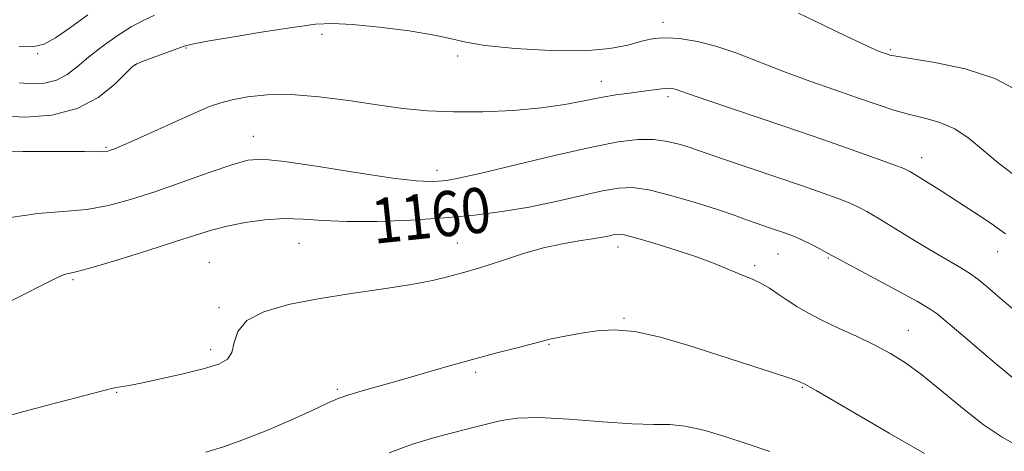
# Model space of a CAD drawing. Extents: x 2172300 to 2175200, y 304800 to 307700.
# Drawn here: x 2173099 to 2173274, y 306589 to 306665 of the extents above; entities that cross this region are included whole.
import ezdxf
from ezdxf.enums import TextEntityAlignment as Align

# ---------------------------------------------------------------- set-up
doc = ezdxf.new("R2010")
doc.units = 0
doc.header["$MEASUREMENT"] = 0
for name, color, linetype, lineweight in [('CONTOUR INDEX', 41, 'Continuous', 13), ('CONTOUR INDEX LABEL', 244, 'Continuous', 0), ('CONTOUR INTERMEDIATE', 44, 'Continuous', 0), ('SPOT ELEVATION DTM', 2, 'Continuous', 13)]:
    doc.layers.add(name, color=color, linetype=linetype, lineweight=lineweight)
doc.styles.add('Style-WORKING', font='WORKING.shx')

msp = doc.modelspace()

# ---------------------------------------------------------------- linework, layer by layer
at = {"layer": 'CONTOUR INDEX', "flags": 128}
for points, elevation in [([(2173110.991, 306665.952), (2173107.729, 306663.613), (2173105.252, 306661.875), (2173103.262, 306660.788), (2173101.248, 306660.296), (2173098.803, 306660.3321)], 1150), ([(2173276.28, 306600.715), (2173272.098, 306604.128), (2173266.044, 306609.369), (2173261.824, 306612.897), (2173260.578, 306613.747), (2173258.3, 306615.07), (2173254.565, 306617.112), (2173244.3289, 306622.601), (2173242.2381, 306623.747), (2173240.988, 306624.418), (2173239.518, 306625.1879), (2173238.122, 306625.888), (2173237.003, 306626.4), (2173235.999, 306626.798), (2173234.855, 306627.2), (2173231.665, 306628.293), (2173229.846, 306628.934), (2173227.984, 306629.611), (2173225.764, 306630.401), (2173222.784, 306631.407), (2173218.837, 306632.66), (2173214.521, 306633.9231), (2173210.631, 306634.889), (2173207.7, 306635.319), (2173205.207, 306635.23), (2173202.367, 306634.709), (2173194.1131, 306632.842), (2173189.341, 306631.858), (2173184.582, 306631.053), (2173179.667, 306630.425), (2173174.306, 306629.928), (2173168.372, 306629.539), (2173162.382, 306629.299), (2173157.012, 306629.268), (2173152.736, 306629.46), (2173149.218, 306629.709), (2173145.917, 306629.803), (2173142.436, 306629.584), (2173138.942, 306629.106), (2173135.745, 306628.476), (2173132.983, 306627.76), (2173130.107, 306626.864), (2173126.396, 306625.656), (2173121.452, 306624.087), (2173116.168, 306622.453), (2173111.759, 306621.134), (2173109.1201, 306620.404), (2173107.866, 306620.1151), (2173107.291, 306620.01), (2173106.709, 306619.828), (2173105.516, 306619.282), (2173103.126, 306618.082), (2173099.1911, 306616.08), (2173094.325, 306613.705)], 1160)]:
    msp.add_lwpolyline(points, dxfattribs=dict(at, elevation=elevation))
at = {"layer": 'CONTOUR INTERMEDIATE', "flags": 128}
for points, elevation in [([(2173122.8131, 306665.924), (2173120.842, 306664.986), (2173118.698, 306663.824), (2173116.194, 306662.229), (2173113.558, 306660.359), (2173111.123, 306658.464), (2173109.115, 306656.766), (2173107.331, 306655.3769), (2173105.46, 306654.384), (2173103.292, 306653.843), (2173101.007, 306653.7011), (2173098.886, 306653.877)], 1152), ([(2173276.417, 306652.343), (2173272.0629, 306654.6781), (2173266.7569, 306656.391), (2173261.39, 306657.521), (2173254.544, 306658.615), (2173253.429, 306658.829), (2173252.982, 306658.96), (2173252.042, 306659.298), (2173251.291, 306659.596), (2173250.203, 306660.059), (2173248.444, 306660.859), (2173245.63, 306662.193), (2173241.61, 306664.136), (2173237.175, 306666.26)], 1152), ([(2173275.346, 306637.632), (2173272.672, 306639.691), (2173270.062, 306641.907), (2173267.506, 306644.023), (2173264.941, 306645.7449), (2173262.316, 306646.874), (2173259.636, 306647.611), (2173256.919, 306648.254), (2173254.1429, 306649.051), (2173251.131, 306650.05), (2173247.669, 306651.25), (2173243.623, 306652.6409), (2173239.198, 306654.189), (2173234.682, 306655.85), (2173226.252, 306659.147), (2173222.532, 306660.426), (2173219.242, 306661.255), (2173216.436, 306661.695), (2173214.162, 306661.862), (2173212.398, 306661.843), (2173210.843, 306661.637), (2173209.127, 306661.218), (2173206.876, 306660.603), (2173203.692, 306659.988), (2173199.177, 306659.609), (2173193.221, 306659.642), (2173186.895, 306659.997), (2173181.562, 306660.521), (2173178.119, 306661.092), (2173175.5989, 306661.702), (2173172.57, 306662.374), (2173168.038, 306663.105), (2173162.771, 306663.782), (2173157.978, 306664.268), (2173154.468, 306664.448), (2173151.451, 306664.292), (2173147.737, 306663.793), (2173142.574, 306662.9849), (2173136.945, 306662.067), (2173132.271, 306661.276), (2173129.551, 306660.775), (2173128.105, 306660.41), (2173126.831, 306659.953), (2173120.825, 306657.758), (2173119.695, 306657.3), (2173118.885, 306656.729), (2173117.751, 306655.593), (2173115.765, 306653.626), (2173112.859, 306651.3131), (2173109.082, 306649.328), (2173104.592, 306648.19), (2173099.997, 306647.813), (2173096.014, 306647.957)], 1154), ([(2173273.947, 306627.088), (2173271.389, 306628.913), (2173268.459, 306630.885), (2173265.421, 306632.864), (2173262.533, 306634.711), (2173260.029, 306636.29), (2173258.138, 306637.468), (2173256.934, 306638.188), (2173255.879, 306638.696), (2173254.28, 306639.316), (2173251.533, 306640.323), (2173247.3941, 306641.798), (2173241.706, 306643.775), (2173234.592, 306646.2), (2173221.278, 306650.712), (2173217.688, 306651.953), (2173215.288, 306652.795), (2173214.776, 306652.915), (2173214.203, 306652.957), (2173213.4439, 306652.916), (2173212.391, 306652.793), (2173209.274, 306652.368), (2173207.183, 306652.095), (2173204.771, 306651.75), (2173202.087, 306651.289), (2173199.13, 306650.69), (2173195.698, 306650.04), (2173191.541, 306649.447), (2173186.546, 306649.008), (2173181.152, 306648.761), (2173175.936, 306648.732), (2173171.299, 306648.938), (2173166.941, 306649.362), (2173162.3851, 306649.981), (2173157.315, 306650.737), (2173152.0571, 306651.433), (2173147.096, 306651.84), (2173142.837, 306651.797), (2173139.356, 306651.424), (2173136.648, 306650.91), (2173134.595, 306650.376), (2173132.633, 306649.671), (2173130.083, 306648.577), (2173126.531, 306646.983), (2173119.188, 306643.669), (2173116.956, 306642.6931), (2173115.713, 306642.183), (2173115.05, 306641.938), (2173114.5599, 306641.792), (2173113.859, 306641.706), (2173112.566, 306641.675), (2173110.387, 306641.69), (2173107.368, 306641.721), (2173103.642, 306641.733), (2173099.4401, 306641.704), (2173095.381, 306641.659)], 1156), ([(2173276.397, 306612.846), (2173273.011, 306615.666), (2173270.663, 306617.669), (2173269.024, 306619.044), (2173267.54, 306620.135), (2173265.741, 306621.254), (2173260.729, 306624.159), (2173257.499, 306626.106), (2173251.366, 306629.87), (2173249.31, 306631.084), (2173247.7421, 306631.914), (2173246.201, 306632.602), (2173244.254, 306633.366), (2173241.585, 306634.335), (2173237.902, 306635.614), (2173233.14, 306637.235), (2173223.866, 306640.374), (2173219.429, 306641.907), (2173217.982, 306642.395), (2173216.159, 306642.957), (2173213.937, 306643.495), (2173211.442, 306643.845), (2173208.678, 306643.853), (2173205.146, 306643.418), (2173200.224, 306642.451), (2173193.649, 306640.95), (2173180.604, 306637.83), (2173176.798, 306636.972), (2173174.666, 306636.579), (2173173.286, 306636.43), (2173171.763, 306636.366), (2173169.304, 306636.495), (2173165.144, 306636.989), (2173158.928, 306637.929), (2173151.953, 306639.038), (2173145.929, 306639.951), (2173142.0449, 306640.3561), (2173139.406, 306640.17), (2173136.599, 306639.368), (2173132.575, 306637.982), (2173127.746, 306636.2789), (2173122.891, 306634.585), (2173118.598, 306633.174), (2173114.688, 306632.117), (2173110.794, 306631.435), (2173106.613, 306631.079), (2173102.105, 306630.733), (2173097.296, 306630.015)], 1158), ([(2173276.604, 306589.187), (2173273.357, 306591.028), (2173269.969, 306593.293), (2173266.287, 306596.165), (2173262.556, 306599.267), (2173259.119, 306602.082), (2173256.198, 306604.232), (2173253.535, 306605.886), (2173250.751, 306607.348), (2173247.594, 306608.856), (2173244.321, 306610.378), (2173241.315, 306611.81), (2173238.865, 306613.08), (2173236.878, 306614.229), (2173235.162, 306615.328), (2173233.557, 306616.421), (2173232.013, 306617.455), (2173230.507, 306618.35), (2173229.017, 306619.061), (2173227.508, 306619.666), (2173225.9431, 306620.28), (2173224.236, 306621.001), (2173222.109, 306621.879), (2173219.234, 306622.953), (2173215.4839, 306624.212), (2173211.531, 306625.452), (2173208.246, 306626.419), (2173206.256, 306626.9281), (2173205.21, 306627.06), (2173204.509, 306626.967), (2173203.635, 306626.772), (2173202.372, 306626.514), (2173200.587, 306626.204), (2173198.186, 306625.837), (2173195.256, 306625.335), (2173191.929, 306624.604), (2173188.3789, 306623.602), (2173184.96, 306622.505), (2173182.07, 306621.544), (2173179.968, 306620.882), (2173178.355, 306620.418), (2173174.86, 306619.443), (2173172.198, 306618.798), (2173168.462, 306618.083), (2173163.479, 306617.322), (2173157.744, 306616.498), (2173151.9231, 306615.585), (2173146.628, 306614.545), (2173142.271, 306613.288), (2173139.2099, 306611.711), (2173137.625, 306609.7871), (2173136.986, 306607.788), (2173136.581, 306606.06), (2173135.777, 306604.847), (2173134.243, 306603.984), (2173131.721, 306603.202), (2173128.141, 306602.309), (2173124.177, 306601.404), (2173120.687, 306600.661), (2173118.322, 306600.205), (2173116.017, 306599.821), (2173115.216, 306599.645), (2173110.7129, 306598.476), (2173105.688, 306597.187), (2173099.613, 306595.599), (2173093.807, 306593.999)], 1162), ([(2173259.549, 306588.123), (2173253.279, 306591.734), (2173240.2999, 306599.272), (2173238.298, 306600.4), (2173237.54, 306600.806), (2173236.849, 306601.06), (2173235.127, 306601.641), (2173222.8751, 306605.6431), (2173217.711, 306607.31), (2173212.679, 306608.781), (2173208.158, 306609.769), (2173204.437, 306610.082), (2173201.445, 306609.909), (2173199.021, 306609.531), (2173195.433, 306608.897), (2173194.223, 306608.662), (2173193.297, 306608.447), (2173190.3841, 306607.688), (2173187.458, 306606.954), (2173183.639, 306605.982), (2173179.299, 306604.828), (2173174.7849, 306603.554), (2173166.259, 306601.08), (2173159.6999, 306599.259), (2173157.323, 306598.546), (2173155.462, 306597.868), (2173153.556, 306597.033), (2173150.931, 306595.822), (2173147.153, 306594.119), (2173142.764, 306592.221), (2173138.551, 306590.53), (2173135.071, 306589.319), (2173131.968, 306588.338)], 1164), ([(2173232.0921, 306588.462), (2173228.092, 306589.83), (2173224.129, 306591.132), (2173220.38, 306592.248), (2173217.096, 306592.992), (2173214.345, 306593.261), (2173211.474, 306593.284), (2173207.652, 306593.372), (2173202.378, 306593.739), (2173196.487, 306594.205), (2173191.148, 306594.491), (2173187.238, 306594.391), (2173184.472, 306593.992), (2173182.276, 306593.452), (2173180.146, 306592.8949), (2173175.261, 306591.651), (2173172.219, 306590.852), (2173168.66, 306589.7629), (2173164.529, 306588.214)], 1166)]:
    msp.add_lwpolyline(points, dxfattribs=dict(at, elevation=elevation))
at = {"layer": 'SPOT ELEVATION DTM'}
for p in [(2173213.12, 306664.64, 1153.44), (2173152.58, 306662.53, 1154.42), (2173128.46, 306660.08, 1154.12), (2173102.11, 306659.06, 1150.15), (2173176.68, 306658.64, 1154.56), (2173253.54, 306659.77, 1151.79), (2173119.38, 306657.1, 1154.04), (2173202.16, 306654.14, 1155.36), (2173214.02, 306651.46, 1156.35), (2173140.4, 306644.4, 1157.31), (2173114.24, 306642.46, 1155.84), (2173259.06, 306640.62, 1155.37), (2173172.98, 306638.38, 1157.4), (2173148.52, 306625.39, 1160.95), (2173176.62, 306625.5, 1161.3), (2173205.12, 306624.76, 1162.57), (2173233.53, 306623.54, 1160.87), (2173272.58, 306623.95, 1156.76), (2173132.56, 306622.06, 1161.1), (2173229.4, 306621.43, 1161.69), (2173242.49, 306622.79, 1160.15), (2173108.34, 306618.96, 1160.21), (2173134.31, 306614.01, 1161.77), (2173206.18, 306612.12, 1163.86), (2173256.71, 306609.98, 1161.19), (2173192.86, 306607.48, 1164.1), (2173132.81, 306606.53, 1161.56), (2173179.88, 306602.52, 1164.33), (2173116.12, 306599, 1162.08), (2173155.33, 306599.52, 1163.77), (2173237.87, 306599.84, 1164.12)]:
    msp.add_point(p, dxfattribs=at)

# ---------------------------------------------------------------- texts
at = {"layer": 'CONTOUR INDEX LABEL', "style": 'Style-WORKING', "width": 0.875}
msp.add_text('1160', height=8, rotation=6, dxfattribs=at).set_placement((2173161.42, 306629.293, 1160), align=Align.MIDDLE_LEFT)

doc.saveas('drawing.dxf')
